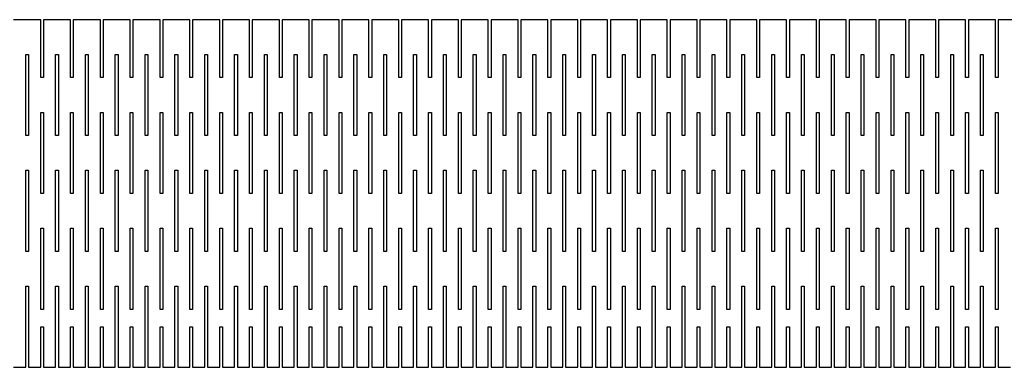
# Model space of a CAD drawing. Units: metres. Extents: x 0 to 797, y 0 to 35.
# Drawn here: x 100 to 199, y 0 to 35 of the extents above; entities that cross this region are included whole.
import ezdxf

# ---------------------------------------------------------------- set-up
doc = ezdxf.new("R2010")
doc.units = ezdxf.units.M

msp = doc.modelspace()

# ---------------------------------------------------------------- linework, layer by layer
for p, q in [((102.257, 35), (99.5291, 35)), ((102.257, 29.1667), (102.257, 35)), ((105.264, 35), (102.537, 35)), ((102.537, 35), (102.537, 29.1667)), ((105.264, 29.1667), (105.264, 35)), ((108.272, 35), (105.544, 35)), ((105.544, 35), (105.544, 29.1667)), ((108.272, 29.1667), (108.272, 35)), ((111.279, 35), (108.552, 35)), ((108.552, 35), (108.552, 29.1667)), ((111.279, 29.1667), (111.279, 35)), ((114.287, 35), (111.559, 35)), ((111.559, 35), (111.559, 29.1667)), ((114.287, 29.1667), (114.287, 35)), ((117.294, 35), (114.567, 35)), ((114.567, 35), (114.567, 29.1667)), ((117.294, 29.1667), (117.294, 35)), ((120.302, 35), (117.574, 35)), ((117.574, 35), (117.574, 29.1667)), ((120.302, 29.1667), (120.302, 35)), ((123.309, 35), (120.582, 35)), ((120.582, 35), (120.582, 29.1667)), ((123.309, 29.1667), (123.309, 35)), ((126.317, 35), (123.589, 35)), ((123.589, 35), (123.589, 29.1667)), ((126.317, 29.1667), (126.317, 35)), ((129.325, 35), (126.597, 35)), ((126.597, 35), (126.597, 29.1667)), ((129.325, 29.1667), (129.325, 35)), ((132.332, 35), (129.605, 35)), ((129.605, 35), (129.605, 29.1667)), ((132.332, 29.1667), (132.332, 35)), ((135.34, 35), (132.612, 35)), ((132.612, 35), (132.612, 29.1667)), ((135.34, 29.1667), (135.34, 35)), ((138.347, 35), (135.62, 35)), ((135.62, 35), (135.62, 29.1667)), ((138.347, 29.1667), (138.347, 35)), ((141.355, 35), (138.627, 35)), ((138.627, 35), (138.627, 29.1667)), ((141.355, 29.1667), (141.355, 35)), ((144.362, 35), (141.635, 35)), ((141.635, 35), (141.635, 29.1667)), ((144.362, 29.1667), (144.362, 35)), ((147.37, 35), (144.642, 35)), ((144.642, 35), (144.642, 29.1667)), ((147.37, 29.1667), (147.37, 35)), ((150.377, 35), (147.65, 35)), ((147.65, 35), (147.65, 29.1667)), ((150.377, 29.1667), (150.377, 35)), ((153.385, 35), (150.657, 35)), ((150.657, 35), (150.657, 29.1667)), ((153.385, 29.1667), (153.385, 35)), ((156.392, 35), (153.665, 35)), ((153.665, 35), (153.665, 29.1667)), ((156.392, 29.1667), (156.392, 35)), ((159.4, 35), (156.672, 35)), ((156.672, 35), (156.672, 29.1667)), ((159.4, 29.1667), (159.4, 35)), ((162.408, 35), (159.68, 35)), ((159.68, 35), (159.68, 29.1667)), ((162.408, 29.1667), (162.408, 35)), ((165.415, 35), (162.688, 35)), ((162.688, 35), (162.688, 29.1667)), ((165.415, 29.1667), (165.415, 35)), ((168.423, 35), (165.695, 35)), ((165.695, 35), (165.695, 29.1667)), ((168.423, 29.1667), (168.423, 35)), ((171.43, 35), (168.703, 35)), ((168.703, 35), (168.703, 29.1667)), ((171.43, 29.1667), (171.43, 35)), ((174.438, 35), (171.71, 35)), ((171.71, 35), (171.71, 29.1667)), ((174.438, 29.1667), (174.438, 35)), ((177.445, 35), (174.718, 35)), ((174.718, 35), (174.718, 29.1667)), ((177.445, 29.1667), (177.445, 35)), ((180.453, 35), (177.725, 35)), ((177.725, 35), (177.725, 29.1667)), ((180.453, 29.1667), (180.453, 35)), ((183.46, 35), (180.733, 35)), ((180.733, 35), (180.733, 29.1667)), ((183.46, 29.1667), (183.46, 35)), ((186.468, 35), (183.74, 35)), ((183.74, 35), (183.74, 29.1667)), ((186.468, 29.1667), (186.468, 35)), ((189.475, 35), (186.748, 35)), ((186.748, 35), (186.748, 29.1667)), ((189.475, 29.1667), (189.475, 35)), ((192.483, 35), (189.755, 35)), ((189.755, 35), (189.755, 29.1667)), ((192.483, 29.1667), (192.483, 35)), ((195.491, 35), (192.763, 35)), ((192.763, 35), (192.763, 29.1667)), ((195.491, 29.1667), (195.491, 35)), ((198.498, 35), (195.771, 35)), ((195.771, 35), (195.771, 29.1667)), ((198.498, 29.1667), (198.498, 35)), ((201.506, 35), (198.778, 35)), ((198.778, 35), (198.778, 29.1667)), ((100.753, 23.3333), (100.753, 31.5)), ((100.753, 31.5), (101.033, 31.5)), ((101.033, 31.5), (101.033, 23.3333)), ((103.76, 23.3333), (103.76, 31.5)), ((103.76, 31.5), (104.04, 31.5)), ((104.04, 31.5), (104.04, 23.3333)), ((106.768, 23.3333), (106.768, 31.5)), ((106.768, 31.5), (107.048, 31.5)), ((107.048, 31.5), (107.048, 23.3333)), ((109.775, 23.3333), (109.775, 31.5)), ((109.775, 31.5), (110.055, 31.5)), ((110.055, 31.5), (110.055, 23.3333)), ((112.783, 23.3333), (112.783, 31.5)), ((112.783, 31.5), (113.063, 31.5)), ((113.063, 31.5), (113.063, 23.3333)), ((115.791, 23.3333), (115.791, 31.5)), ((115.791, 31.5), (116.071, 31.5)), ((116.071, 31.5), (116.071, 23.3333)), ((118.798, 23.3333), (118.798, 31.5)), ((118.798, 31.5), (119.078, 31.5)), ((119.078, 31.5), (119.078, 23.3333)), ((121.806, 23.3333), (121.806, 31.5)), ((121.806, 31.5), (122.086, 31.5)), ((122.086, 31.5), (122.086, 23.3333)), ((124.813, 23.3333), (124.813, 31.5)), ((124.813, 31.5), (125.093, 31.5)), ((125.093, 31.5), (125.093, 23.3333)), ((127.821, 23.3333), (127.821, 31.5)), ((127.821, 31.5), (128.101, 31.5)), ((128.101, 31.5), (128.101, 23.3333)), ((130.828, 23.3333), (130.828, 31.5)), ((130.828, 31.5), (131.108, 31.5)), ((131.108, 31.5), (131.108, 23.3333)), ((133.836, 23.3333), (133.836, 31.5)), ((133.836, 31.5), (134.116, 31.5)), ((134.116, 31.5), (134.116, 23.3333)), ((136.843, 23.3333), (136.843, 31.5)), ((136.843, 31.5), (137.123, 31.5)), ((137.123, 31.5), (137.123, 23.3333)), ((139.851, 23.3333), (139.851, 31.5)), ((139.851, 31.5), (140.131, 31.5)), ((140.131, 31.5), (140.131, 23.3333)), ((142.858, 23.3333), (142.858, 31.5)), ((142.858, 31.5), (143.138, 31.5)), ((143.138, 31.5), (143.138, 23.3333)), ((145.866, 23.3333), (145.866, 31.5)), ((145.866, 31.5), (146.146, 31.5)), ((146.146, 31.5), (146.146, 23.3333)), ((148.874, 23.3333), (148.874, 31.5)), ((148.874, 31.5), (149.154, 31.5)), ((149.154, 31.5), (149.154, 23.3333)), ((151.881, 23.3333), (151.881, 31.5)), ((151.881, 31.5), (152.161, 31.5)), ((152.161, 31.5), (152.161, 23.3333)), ((154.889, 23.3333), (154.889, 31.5)), ((154.889, 31.5), (155.169, 31.5)), ((155.169, 31.5), (155.169, 23.3333)), ((157.896, 23.3333), (157.896, 31.5)), ((157.896, 31.5), (158.176, 31.5)), ((158.176, 31.5), (158.176, 23.3333)), ((160.904, 23.3333), (160.904, 31.5)), ((160.904, 31.5), (161.184, 31.5)), ((161.184, 31.5), (161.184, 23.3333)), ((163.911, 23.3333), (163.911, 31.5)), ((163.911, 31.5), (164.191, 31.5)), ((164.191, 31.5), (164.191, 23.3333)), ((166.919, 23.3333), (166.919, 31.5)), ((166.919, 31.5), (167.199, 31.5)), ((167.199, 31.5), (167.199, 23.3333)), ((169.926, 23.3333), (169.926, 31.5)), ((169.926, 31.5), (170.206, 31.5)), ((170.206, 31.5), (170.206, 23.3333)), ((172.934, 23.3333), (172.934, 31.5)), ((172.934, 31.5), (173.214, 31.5)), ((173.214, 31.5), (173.214, 23.3333)), ((175.941, 23.3333), (175.941, 31.5)), ((175.941, 31.5), (176.221, 31.5)), ((176.221, 31.5), (176.221, 23.3333)), ((178.949, 23.3333), (178.949, 31.5)), ((178.949, 31.5), (179.229, 31.5)), ((179.229, 31.5), (179.229, 23.3333)), ((181.957, 23.3333), (181.957, 31.5)), ((181.957, 31.5), (182.237, 31.5)), ((182.237, 31.5), (182.237, 23.3333)), ((184.964, 23.3333), (184.964, 31.5)), ((184.964, 31.5), (185.244, 31.5)), ((185.244, 31.5), (185.244, 23.3333)), ((187.972, 23.3333), (187.972, 31.5)), ((187.972, 31.5), (188.252, 31.5)), ((188.252, 31.5), (188.252, 23.3333)), ((190.979, 23.3333), (190.979, 31.5)), ((190.979, 31.5), (191.259, 31.5)), ((191.259, 31.5), (191.259, 23.3333)), ((193.987, 23.3333), (193.987, 31.5)), ((193.987, 31.5), (194.267, 31.5)), ((194.267, 31.5), (194.267, 23.3333)), ((196.994, 23.3333), (196.994, 31.5)), ((196.994, 31.5), (197.274, 31.5)), ((197.274, 31.5), (197.274, 23.3333)), ((102.537, 29.1667), (102.257, 29.1667)), ((105.544, 29.1667), (105.264, 29.1667)), ((108.552, 29.1667), (108.272, 29.1667)), ((111.559, 29.1667), (111.279, 29.1667)), ((114.567, 29.1667), (114.287, 29.1667)), ((117.574, 29.1667), (117.294, 29.1667)), ((120.582, 29.1667), (120.302, 29.1667)), ((123.589, 29.1667), (123.309, 29.1667)), ((126.597, 29.1667), (126.317, 29.1667)), ((129.605, 29.1667), (129.325, 29.1667)), ((132.612, 29.1667), (132.332, 29.1667)), ((135.62, 29.1667), (135.34, 29.1667)), ((138.627, 29.1667), (138.347, 29.1667)), ((141.635, 29.1667), (141.355, 29.1667)), ((144.642, 29.1667), (144.362, 29.1667)), ((147.65, 29.1667), (147.37, 29.1667)), ((150.657, 29.1667), (150.377, 29.1667)), ((153.665, 29.1667), (153.385, 29.1667)), ((156.672, 29.1667), (156.392, 29.1667)), ((159.68, 29.1667), (159.4, 29.1667)), ((162.688, 29.1667), (162.408, 29.1667)), ((165.695, 29.1667), (165.415, 29.1667)), ((168.703, 29.1667), (168.423, 29.1667)), ((171.71, 29.1667), (171.43, 29.1667)), ((174.718, 29.1667), (174.438, 29.1667)), ((177.725, 29.1667), (177.445, 29.1667)), ((180.733, 29.1667), (180.453, 29.1667)), ((183.74, 29.1667), (183.46, 29.1667)), ((186.748, 29.1667), (186.468, 29.1667)), ((189.755, 29.1667), (189.475, 29.1667)), ((192.763, 29.1667), (192.483, 29.1667)), ((195.771, 29.1667), (195.491, 29.1667)), ((198.778, 29.1667), (198.498, 29.1667)), ((102.257, 17.5), (102.257, 25.6667)), ((102.257, 25.6667), (102.537, 25.6667)), ((102.537, 25.6667), (102.537, 17.5)), ((105.264, 17.5), (105.264, 25.6667)), ((105.264, 25.6667), (105.544, 25.6667)), ((105.544, 25.6667), (105.544, 17.5)), ((108.272, 17.5), (108.272, 25.6667)), ((108.272, 25.6667), (108.552, 25.6667)), ((108.552, 25.6667), (108.552, 17.5)), ((111.279, 17.5), (111.279, 25.6667)), ((111.279, 25.6667), (111.559, 25.6667)), ((111.559, 25.6667), (111.559, 17.5)), ((114.287, 17.5), (114.287, 25.6667)), ((114.287, 25.6667), (114.567, 25.6667)), ((114.567, 25.6667), (114.567, 17.5)), ((117.294, 17.5), (117.294, 25.6667)), ((117.294, 25.6667), (117.574, 25.6667)), ((117.574, 25.6667), (117.574, 17.5)), ((120.302, 17.5), (120.302, 25.6667)), ((120.302, 25.6667), (120.582, 25.6667)), ((120.582, 25.6667), (120.582, 17.5)), ((123.309, 17.5), (123.309, 25.6667)), ((123.309, 25.6667), (123.589, 25.6667)), ((123.589, 25.6667), (123.589, 17.5)), ((126.317, 17.5), (126.317, 25.6667)), ((126.317, 25.6667), (126.597, 25.6667)), ((126.597, 25.6667), (126.597, 17.5)), ((129.325, 17.5), (129.325, 25.6667)), ((129.325, 25.6667), (129.605, 25.6667)), ((129.605, 25.6667), (129.605, 17.5)), ((132.332, 17.5), (132.332, 25.6667)), ((132.332, 25.6667), (132.612, 25.6667)), ((132.612, 25.6667), (132.612, 17.5)), ((135.34, 17.5), (135.34, 25.6667)), ((135.34, 25.6667), (135.62, 25.6667)), ((135.62, 25.6667), (135.62, 17.5)), ((138.347, 17.5), (138.347, 25.6667)), ((138.347, 25.6667), (138.627, 25.6667)), ((138.627, 25.6667), (138.627, 17.5)), ((141.355, 17.5), (141.355, 25.6667)), ((141.355, 25.6667), (141.635, 25.6667)), ((141.635, 25.6667), (141.635, 17.5)), ((144.362, 17.5), (144.362, 25.6667)), ((144.362, 25.6667), (144.642, 25.6667)), ((144.642, 25.6667), (144.642, 17.5)), ((147.37, 17.5), (147.37, 25.6667)), ((147.37, 25.6667), (147.65, 25.6667)), ((147.65, 25.6667), (147.65, 17.5)), ((150.377, 17.5), (150.377, 25.6667)), ((150.377, 25.6667), (150.657, 25.6667)), ((150.657, 25.6667), (150.657, 17.5)), ((153.385, 17.5), (153.385, 25.6667)), ((153.385, 25.6667), (153.665, 25.6667)), ((153.665, 25.6667), (153.665, 17.5)), ((156.392, 17.5), (156.392, 25.6667)), ((156.392, 25.6667), (156.672, 25.6667)), ((156.672, 25.6667), (156.672, 17.5)), ((159.4, 17.5), (159.4, 25.6667)), ((159.4, 25.6667), (159.68, 25.6667)), ((159.68, 25.6667), (159.68, 17.5)), ((162.408, 17.5), (162.408, 25.6667)), ((162.408, 25.6667), (162.688, 25.6667)), ((162.688, 25.6667), (162.688, 17.5)), ((165.415, 17.5), (165.415, 25.6667)), ((165.415, 25.6667), (165.695, 25.6667)), ((165.695, 25.6667), (165.695, 17.5)), ((168.423, 17.5), (168.423, 25.6667)), ((168.423, 25.6667), (168.703, 25.6667)), ((168.703, 25.6667), (168.703, 17.5)), ((171.43, 17.5), (171.43, 25.6667)), ((171.43, 25.6667), (171.71, 25.6667)), ((171.71, 25.6667), (171.71, 17.5)), ((174.438, 17.5), (174.438, 25.6667)), ((174.438, 25.6667), (174.718, 25.6667)), ((174.718, 25.6667), (174.718, 17.5)), ((177.445, 17.5), (177.445, 25.6667)), ((177.445, 25.6667), (177.725, 25.6667)), ((177.725, 25.6667), (177.725, 17.5)), ((180.453, 17.5), (180.453, 25.6667)), ((180.453, 25.6667), (180.733, 25.6667)), ((180.733, 25.6667), (180.733, 17.5)), ((183.46, 17.5), (183.46, 25.6667)), ((183.46, 25.6667), (183.74, 25.6667)), ((183.74, 25.6667), (183.74, 17.5)), ((186.468, 17.5), (186.468, 25.6667)), ((186.468, 25.6667), (186.748, 25.6667)), ((186.748, 25.6667), (186.748, 17.5)), ((189.475, 17.5), (189.475, 25.6667)), ((189.475, 25.6667), (189.755, 25.6667)), ((189.755, 25.6667), (189.755, 17.5)), ((192.483, 17.5), (192.483, 25.6667)), ((192.483, 25.6667), (192.763, 25.6667)), ((192.763, 25.6667), (192.763, 17.5)), ((195.491, 17.5), (195.491, 25.6667)), ((195.491, 25.6667), (195.771, 25.6667)), ((195.771, 25.6667), (195.771, 17.5)), ((198.498, 17.5), (198.498, 25.6667)), ((198.498, 25.6667), (198.778, 25.6667)), ((198.778, 25.6667), (198.778, 17.5)), ((101.033, 23.3333), (100.753, 23.3333)), ((104.04, 23.3333), (103.76, 23.3333)), ((107.048, 23.3333), (106.768, 23.3333)), ((110.055, 23.3333), (109.775, 23.3333)), ((113.063, 23.3333), (112.783, 23.3333)), ((116.071, 23.3333), (115.791, 23.3333)), ((119.078, 23.3333), (118.798, 23.3333)), ((122.086, 23.3333), (121.806, 23.3333)), ((125.093, 23.3333), (124.813, 23.3333)), ((128.101, 23.3333), (127.821, 23.3333)), ((131.108, 23.3333), (130.828, 23.3333)), ((134.116, 23.3333), (133.836, 23.3333)), ((137.123, 23.3333), (136.843, 23.3333)), ((140.131, 23.3333), (139.851, 23.3333)), ((143.138, 23.3333), (142.858, 23.3333)), ((146.146, 23.3333), (145.866, 23.3333)), ((149.154, 23.3333), (148.874, 23.3333)), ((152.161, 23.3333), (151.881, 23.3333)), ((155.169, 23.3333), (154.889, 23.3333)), ((158.176, 23.3333), (157.896, 23.3333)), ((161.184, 23.3333), (160.904, 23.3333)), ((164.191, 23.3333), (163.911, 23.3333)), ((167.199, 23.3333), (166.919, 23.3333)), ((170.206, 23.3333), (169.926, 23.3333)), ((173.214, 23.3333), (172.934, 23.3333)), ((176.221, 23.3333), (175.941, 23.3333)), ((179.229, 23.3333), (178.949, 23.3333)), ((182.237, 23.3333), (181.957, 23.3333)), ((185.244, 23.3333), (184.964, 23.3333)), ((188.252, 23.3333), (187.972, 23.3333)), ((191.259, 23.3333), (190.979, 23.3333)), ((194.267, 23.3333), (193.987, 23.3333)), ((197.274, 23.3333), (196.994, 23.3333)), ((100.753, 11.6667), (100.753, 19.8333)), ((100.753, 19.8333), (101.033, 19.8333)), ((101.033, 19.8333), (101.033, 11.6667)), ((103.76, 11.6667), (103.76, 19.8333)), ((103.76, 19.8333), (104.04, 19.8333)), ((104.04, 19.8333), (104.04, 11.6667)), ((106.768, 11.6667), (106.768, 19.8333)), ((106.768, 19.8333), (107.048, 19.8333)), ((107.048, 19.8333), (107.048, 11.6667)), ((109.775, 11.6667), (109.775, 19.8333)), ((109.775, 19.8333), (110.055, 19.8333)), ((110.055, 19.8333), (110.055, 11.6667)), ((112.783, 11.6667), (112.783, 19.8333)), ((112.783, 19.8333), (113.063, 19.8333)), ((113.063, 19.8333), (113.063, 11.6667)), ((115.791, 11.6667), (115.791, 19.8333)), ((115.791, 19.8333), (116.071, 19.8333)), ((116.071, 19.8333), (116.071, 11.6667)), ((118.798, 11.6667), (118.798, 19.8333)), ((118.798, 19.8333), (119.078, 19.8333)), ((119.078, 19.8333), (119.078, 11.6667)), ((121.806, 11.6667), (121.806, 19.8333)), ((121.806, 19.8333), (122.086, 19.8333)), ((122.086, 19.8333), (122.086, 11.6667)), ((124.813, 11.6667), (124.813, 19.8333)), ((124.813, 19.8333), (125.093, 19.8333)), ((125.093, 19.8333), (125.093, 11.6667)), ((127.821, 11.6667), (127.821, 19.8333)), ((127.821, 19.8333), (128.101, 19.8333)), ((128.101, 19.8333), (128.101, 11.6667)), ((130.828, 11.6667), (130.828, 19.8333)), ((130.828, 19.8333), (131.108, 19.8333)), ((131.108, 19.8333), (131.108, 11.6667)), ((133.836, 11.6667), (133.836, 19.8333)), ((133.836, 19.8333), (134.116, 19.8333)), ((134.116, 19.8333), (134.116, 11.6667)), ((136.843, 11.6667), (136.843, 19.8333)), ((136.843, 19.8333), (137.123, 19.8333)), ((137.123, 19.8333), (137.123, 11.6667)), ((139.851, 11.6667), (139.851, 19.8333)), ((139.851, 19.8333), (140.131, 19.8333)), ((140.131, 19.8333), (140.131, 11.6667)), ((142.858, 11.6667), (142.858, 19.8333)), ((142.858, 19.8333), (143.138, 19.8333)), ((143.138, 19.8333), (143.138, 11.6667)), ((145.866, 11.6667), (145.866, 19.8333)), ((145.866, 19.8333), (146.146, 19.8333)), ((146.146, 19.8333), (146.146, 11.6667)), ((148.874, 11.6667), (148.874, 19.8333)), ((148.874, 19.8333), (149.154, 19.8333)), ((149.154, 19.8333), (149.154, 11.6667)), ((151.881, 11.6667), (151.881, 19.8333)), ((151.881, 19.8333), (152.161, 19.8333)), ((152.161, 19.8333), (152.161, 11.6667)), ((154.889, 11.6667), (154.889, 19.8333)), ((154.889, 19.8333), (155.169, 19.8333)), ((155.169, 19.8333), (155.169, 11.6667)), ((157.896, 11.6667), (157.896, 19.8333)), ((157.896, 19.8333), (158.176, 19.8333)), ((158.176, 19.8333), (158.176, 11.6667)), ((160.904, 11.6667), (160.904, 19.8333)), ((160.904, 19.8333), (161.184, 19.8333)), ((161.184, 19.8333), (161.184, 11.6667)), ((163.911, 11.6667), (163.911, 19.8333)), ((163.911, 19.8333), (164.191, 19.8333)), ((164.191, 19.8333), (164.191, 11.6667)), ((166.919, 11.6667), (166.919, 19.8333)), ((166.919, 19.8333), (167.199, 19.8333)), ((167.199, 19.8333), (167.199, 11.6667)), ((169.926, 11.6667), (169.926, 19.8333)), ((169.926, 19.8333), (170.206, 19.8333)), ((170.206, 19.8333), (170.206, 11.6667)), ((172.934, 11.6667), (172.934, 19.8333)), ((172.934, 19.8333), (173.214, 19.8333)), ((173.214, 19.8333), (173.214, 11.6667)), ((175.941, 11.6667), (175.941, 19.8333)), ((175.941, 19.8333), (176.221, 19.8333)), ((176.221, 19.8333), (176.221, 11.6667)), ((178.949, 11.6667), (178.949, 19.8333)), ((178.949, 19.8333), (179.229, 19.8333)), ((179.229, 19.8333), (179.229, 11.6667)), ((181.957, 11.6667), (181.957, 19.8333)), ((181.957, 19.8333), (182.237, 19.8333)), ((182.237, 19.8333), (182.237, 11.6667)), ((184.964, 11.6667), (184.964, 19.8333)), ((184.964, 19.8333), (185.244, 19.8333)), ((185.244, 19.8333), (185.244, 11.6667)), ((187.972, 11.6667), (187.972, 19.8333)), ((187.972, 19.8333), (188.252, 19.8333)), ((188.252, 19.8333), (188.252, 11.6667)), ((190.979, 11.6667), (190.979, 19.8333)), ((190.979, 19.8333), (191.259, 19.8333)), ((191.259, 19.8333), (191.259, 11.6667)), ((193.987, 11.6667), (193.987, 19.8333)), ((193.987, 19.8333), (194.267, 19.8333)), ((194.267, 19.8333), (194.267, 11.6667)), ((196.994, 11.6667), (196.994, 19.8333)), ((196.994, 19.8333), (197.274, 19.8333)), ((197.274, 19.8333), (197.274, 11.6667)), ((102.537, 17.5), (102.257, 17.5)), ((105.544, 17.5), (105.264, 17.5)), ((108.552, 17.5), (108.272, 17.5)), ((111.559, 17.5), (111.279, 17.5)), ((114.567, 17.5), (114.287, 17.5)), ((117.574, 17.5), (117.294, 17.5)), ((120.582, 17.5), (120.302, 17.5)), ((123.589, 17.5), (123.309, 17.5)), ((126.597, 17.5), (126.317, 17.5)), ((129.605, 17.5), (129.325, 17.5)), ((132.612, 17.5), (132.332, 17.5)), ((135.62, 17.5), (135.34, 17.5)), ((138.627, 17.5), (138.347, 17.5)), ((141.635, 17.5), (141.355, 17.5)), ((144.642, 17.5), (144.362, 17.5)), ((147.65, 17.5), (147.37, 17.5)), ((150.657, 17.5), (150.377, 17.5)), ((153.665, 17.5), (153.385, 17.5)), ((156.672, 17.5), (156.392, 17.5)), ((159.68, 17.5), (159.4, 17.5)), ((162.688, 17.5), (162.408, 17.5)), ((165.695, 17.5), (165.415, 17.5)), ((168.703, 17.5), (168.423, 17.5)), ((171.71, 17.5), (171.43, 17.5)), ((174.718, 17.5), (174.438, 17.5)), ((177.725, 17.5), (177.445, 17.5)), ((180.733, 17.5), (180.453, 17.5)), ((183.74, 17.5), (183.46, 17.5)), ((186.748, 17.5), (186.468, 17.5)), ((189.755, 17.5), (189.475, 17.5)), ((192.763, 17.5), (192.483, 17.5)), ((195.771, 17.5), (195.491, 17.5)), ((198.778, 17.5), (198.498, 17.5)), ((102.257, 5.83333), (102.257, 14)), ((102.257, 14), (102.537, 14)), ((102.537, 14), (102.537, 5.83333)), ((105.264, 5.83333), (105.264, 14)), ((105.264, 14), (105.544, 14)), ((105.544, 14), (105.544, 5.83333)), ((108.272, 5.83333), (108.272, 14)), ((108.272, 14), (108.552, 14)), ((108.552, 14), (108.552, 5.83333)), ((111.279, 5.83333), (111.279, 14)), ((111.279, 14), (111.559, 14)), ((111.559, 14), (111.559, 5.83333)), ((114.287, 5.83333), (114.287, 14)), ((114.287, 14), (114.567, 14)), ((114.567, 14), (114.567, 5.83333)), ((117.294, 5.83333), (117.294, 14)), ((117.294, 14), (117.574, 14)), ((117.574, 14), (117.574, 5.83333)), ((120.302, 5.83333), (120.302, 14)), ((120.302, 14), (120.582, 14)), ((120.582, 14), (120.582, 5.83333)), ((123.309, 5.83333), (123.309, 14)), ((123.309, 14), (123.589, 14)), ((123.589, 14), (123.589, 5.83333)), ((126.317, 5.83333), (126.317, 14)), ((126.317, 14), (126.597, 14)), ((126.597, 14), (126.597, 5.83333)), ((129.325, 5.83333), (129.325, 14)), ((129.325, 14), (129.605, 14)), ((129.605, 14), (129.605, 5.83333)), ((132.332, 5.83333), (132.332, 14)), ((132.332, 14), (132.612, 14)), ((132.612, 14), (132.612, 5.83333)), ((135.34, 5.83333), (135.34, 14)), ((135.34, 14), (135.62, 14)), ((135.62, 14), (135.62, 5.83333)), ((138.347, 5.83333), (138.347, 14)), ((138.347, 14), (138.627, 14)), ((138.627, 14), (138.627, 5.83333)), ((141.355, 5.83333), (141.355, 14)), ((141.355, 14), (141.635, 14)), ((141.635, 14), (141.635, 5.83333)), ((144.362, 5.83333), (144.362, 14)), ((144.362, 14), (144.642, 14)), ((144.642, 14), (144.642, 5.83333)), ((147.37, 5.83333), (147.37, 14)), ((147.37, 14), (147.65, 14)), ((147.65, 14), (147.65, 5.83333)), ((150.377, 5.83333), (150.377, 14)), ((150.377, 14), (150.657, 14)), ((150.657, 14), (150.657, 5.83333)), ((153.385, 5.83333), (153.385, 14)), ((153.385, 14), (153.665, 14)), ((153.665, 14), (153.665, 5.83333)), ((156.392, 5.83333), (156.392, 14)), ((156.392, 14), (156.672, 14)), ((156.672, 14), (156.672, 5.83333)), ((159.4, 5.83333), (159.4, 14)), ((159.4, 14), (159.68, 14)), ((159.68, 14), (159.68, 5.83333)), ((162.408, 5.83333), (162.408, 14)), ((162.408, 14), (162.688, 14)), ((162.688, 14), (162.688, 5.83333)), ((165.415, 5.83333), (165.415, 14)), ((165.415, 14), (165.695, 14)), ((165.695, 14), (165.695, 5.83333)), ((168.423, 5.83333), (168.423, 14)), ((168.423, 14), (168.703, 14)), ((168.703, 14), (168.703, 5.83333)), ((171.43, 5.83333), (171.43, 14)), ((171.43, 14), (171.71, 14)), ((171.71, 14), (171.71, 5.83333)), ((174.438, 5.83333), (174.438, 14)), ((174.438, 14), (174.718, 14)), ((174.718, 14), (174.718, 5.83333)), ((177.445, 5.83333), (177.445, 14)), ((177.445, 14), (177.725, 14)), ((177.725, 14), (177.725, 5.83333)), ((180.453, 5.83333), (180.453, 14)), ((180.453, 14), (180.733, 14)), ((180.733, 14), (180.733, 5.83333)), ((183.46, 5.83333), (183.46, 14)), ((183.46, 14), (183.74, 14)), ((183.74, 14), (183.74, 5.83333)), ((186.468, 5.83333), (186.468, 14)), ((186.468, 14), (186.748, 14)), ((186.748, 14), (186.748, 5.83333)), ((189.475, 5.83333), (189.475, 14)), ((189.475, 14), (189.755, 14)), ((189.755, 14), (189.755, 5.83333)), ((192.483, 5.83333), (192.483, 14)), ((192.483, 14), (192.763, 14)), ((192.763, 14), (192.763, 5.83333)), ((195.491, 5.83333), (195.491, 14)), ((195.491, 14), (195.771, 14)), ((195.771, 14), (195.771, 5.83333)), ((198.498, 5.83333), (198.498, 14)), ((198.498, 14), (198.778, 14)), ((198.778, 14), (198.778, 5.83333)), ((101.033, 11.6667), (100.753, 11.6667)), ((104.04, 11.6667), (103.76, 11.6667)), ((107.048, 11.6667), (106.768, 11.6667)), ((110.055, 11.6667), (109.775, 11.6667)), ((113.063, 11.6667), (112.783, 11.6667)), ((116.071, 11.6667), (115.791, 11.6667)), ((119.078, 11.6667), (118.798, 11.6667)), ((122.086, 11.6667), (121.806, 11.6667)), ((125.093, 11.6667), (124.813, 11.6667)), ((128.101, 11.6667), (127.821, 11.6667)), ((131.108, 11.6667), (130.828, 11.6667)), ((134.116, 11.6667), (133.836, 11.6667)), ((137.123, 11.6667), (136.843, 11.6667)), ((140.131, 11.6667), (139.851, 11.6667)), ((143.138, 11.6667), (142.858, 11.6667)), ((146.146, 11.6667), (145.866, 11.6667)), ((149.154, 11.6667), (148.874, 11.6667)), ((152.161, 11.6667), (151.881, 11.6667)), ((155.169, 11.6667), (154.889, 11.6667)), ((158.176, 11.6667), (157.896, 11.6667)), ((161.184, 11.6667), (160.904, 11.6667)), ((164.191, 11.6667), (163.911, 11.6667)), ((167.199, 11.6667), (166.919, 11.6667)), ((170.206, 11.6667), (169.926, 11.6667)), ((173.214, 11.6667), (172.934, 11.6667)), ((176.221, 11.6667), (175.941, 11.6667)), ((179.229, 11.6667), (178.949, 11.6667)), ((182.237, 11.6667), (181.957, 11.6667)), ((185.244, 11.6667), (184.964, 11.6667)), ((188.252, 11.6667), (187.972, 11.6667)), ((191.259, 11.6667), (190.979, 11.6667)), ((194.267, 11.6667), (193.987, 11.6667)), ((197.274, 11.6667), (196.994, 11.6667)), ((100.753, 0), (100.753, 8.16666)), ((100.753, 8.16666), (101.033, 8.16666)), ((101.033, 8.16666), (101.033, 0)), ((103.76, 0), (103.76, 8.16666)), ((103.76, 8.16666), (104.04, 8.16666)), ((104.04, 8.16666), (104.04, 0)), ((106.768, 0), (106.768, 8.16666)), ((106.768, 8.16666), (107.048, 8.16666)), ((107.048, 8.16666), (107.048, 0)), ((109.775, 0), (109.775, 8.16666)), ((109.775, 8.16666), (110.055, 8.16666)), ((110.055, 8.16666), (110.055, 0)), ((112.783, 0), (112.783, 8.16666)), ((112.783, 8.16666), (113.063, 8.16666)), ((113.063, 8.16666), (113.063, 0)), ((115.791, 0), (115.791, 8.16666)), ((115.791, 8.16666), (116.071, 8.16666)), ((116.071, 8.16666), (116.071, 0)), ((118.798, 0), (118.798, 8.16666)), ((118.798, 8.16666), (119.078, 8.16666)), ((119.078, 8.16666), (119.078, 0)), ((121.806, 0), (121.806, 8.16666)), ((121.806, 8.16666), (122.086, 8.16666)), ((122.086, 8.16666), (122.086, 0)), ((124.813, 0), (124.813, 8.16666)), ((124.813, 8.16666), (125.093, 8.16666)), ((125.093, 8.16666), (125.093, 0)), ((127.821, 0), (127.821, 8.16666)), ((127.821, 8.16666), (128.101, 8.16666)), ((128.101, 8.16666), (128.101, 0)), ((130.828, 0), (130.828, 8.16666)), ((130.828, 8.16666), (131.108, 8.16666)), ((131.108, 8.16666), (131.108, 0)), ((133.836, 0), (133.836, 8.16666)), ((133.836, 8.16666), (134.116, 8.16666)), ((134.116, 8.16666), (134.116, 0)), ((136.843, 0), (136.843, 8.16666)), ((136.843, 8.16666), (137.123, 8.16666)), ((137.123, 8.16666), (137.123, 0)), ((139.851, 0), (139.851, 8.16666)), ((139.851, 8.16666), (140.131, 8.16666)), ((140.131, 8.16666), (140.131, 0)), ((142.858, 0), (142.858, 8.16666)), ((142.858, 8.16666), (143.138, 8.16666)), ((143.138, 8.16666), (143.138, 0)), ((145.866, 0), (145.866, 8.16666)), ((145.866, 8.16666), (146.146, 8.16666)), ((146.146, 8.16666), (146.146, 0)), ((148.874, 0), (148.874, 8.16666)), ((148.874, 8.16666), (149.154, 8.16666)), ((149.154, 8.16666), (149.154, 0)), ((151.881, 0), (151.881, 8.16666)), ((151.881, 8.16666), (152.161, 8.16666)), ((152.161, 8.16666), (152.161, 0)), ((154.889, 0), (154.889, 8.16666)), ((154.889, 8.16666), (155.169, 8.16666)), ((155.169, 8.16666), (155.169, 0)), ((157.896, 0), (157.896, 8.16666)), ((157.896, 8.16666), (158.176, 8.16666)), ((158.176, 8.16666), (158.176, 0)), ((160.904, 0), (160.904, 8.16666)), ((160.904, 8.16666), (161.184, 8.16666)), ((161.184, 8.16666), (161.184, 0)), ((163.911, 0), (163.911, 8.16666)), ((163.911, 8.16666), (164.191, 8.16666)), ((164.191, 8.16666), (164.191, 0)), ((166.919, 0), (166.919, 8.16666)), ((166.919, 8.16666), (167.199, 8.16666)), ((167.199, 8.16666), (167.199, 0)), ((169.926, 0), (169.926, 8.16666)), ((169.926, 8.16666), (170.206, 8.16666)), ((170.206, 8.16666), (170.206, 0)), ((172.934, 0), (172.934, 8.16666)), ((172.934, 8.16666), (173.214, 8.16666)), ((173.214, 8.16666), (173.214, 0)), ((175.941, 0), (175.941, 8.16666)), ((175.941, 8.16666), (176.221, 8.16666)), ((176.221, 8.16666), (176.221, 0)), ((178.949, 0), (178.949, 8.16666)), ((178.949, 8.16666), (179.229, 8.16666)), ((179.229, 8.16666), (179.229, 0)), ((181.957, 0), (181.957, 8.16666)), ((181.957, 8.16666), (182.237, 8.16666)), ((182.237, 8.16666), (182.237, 0)), ((184.964, 0), (184.964, 8.16666)), ((184.964, 8.16666), (185.244, 8.16666)), ((185.244, 8.16666), (185.244, 0)), ((187.972, 0), (187.972, 8.16666)), ((187.972, 8.16666), (188.252, 8.16666)), ((188.252, 8.16666), (188.252, 0)), ((190.979, 0), (190.979, 8.16666)), ((190.979, 8.16666), (191.259, 8.16666)), ((191.259, 8.16666), (191.259, 0)), ((193.987, 0), (193.987, 8.16666)), ((193.987, 8.16666), (194.267, 8.16666)), ((194.267, 8.16666), (194.267, 0)), ((196.994, 0), (196.994, 8.16666)), ((196.994, 8.16666), (197.274, 8.16666)), ((197.274, 8.16666), (197.274, 0)), ((102.537, 5.83333), (102.257, 5.83333)), ((105.544, 5.83333), (105.264, 5.83333)), ((108.552, 5.83333), (108.272, 5.83333)), ((111.559, 5.83333), (111.279, 5.83333)), ((114.567, 5.83333), (114.287, 5.83333)), ((117.574, 5.83333), (117.294, 5.83333)), ((120.582, 5.83333), (120.302, 5.83333)), ((123.589, 5.83333), (123.309, 5.83333)), ((126.597, 5.83333), (126.317, 5.83333)), ((129.605, 5.83333), (129.325, 5.83333)), ((132.612, 5.83333), (132.332, 5.83333)), ((135.62, 5.83333), (135.34, 5.83333)), ((138.627, 5.83333), (138.347, 5.83333)), ((141.635, 5.83333), (141.355, 5.83333)), ((144.642, 5.83333), (144.362, 5.83333)), ((147.65, 5.83333), (147.37, 5.83333)), ((150.657, 5.83333), (150.377, 5.83333)), ((153.665, 5.83333), (153.385, 5.83333)), ((156.672, 5.83333), (156.392, 5.83333)), ((159.68, 5.83333), (159.4, 5.83333)), ((162.688, 5.83333), (162.408, 5.83333)), ((165.695, 5.83333), (165.415, 5.83333)), ((168.703, 5.83333), (168.423, 5.83333)), ((171.71, 5.83333), (171.43, 5.83333)), ((174.718, 5.83333), (174.438, 5.83333)), ((177.725, 5.83333), (177.445, 5.83333)), ((180.733, 5.83333), (180.453, 5.83333)), ((183.74, 5.83333), (183.46, 5.83333)), ((186.748, 5.83333), (186.468, 5.83333)), ((189.755, 5.83333), (189.475, 5.83333)), ((192.763, 5.83333), (192.483, 5.83333)), ((195.771, 5.83333), (195.491, 5.83333)), ((198.778, 5.83333), (198.498, 5.83333)), ((102.257, 0), (102.257, 4.08333)), ((102.257, 4.08333), (102.537, 4.08333)), ((102.537, 4.08333), (102.537, 0)), ((105.264, 0), (105.264, 4.08333)), ((105.264, 4.08333), (105.544, 4.08333)), ((105.544, 4.08333), (105.544, 0)), ((108.272, 0), (108.272, 4.08333)), ((108.272, 4.08333), (108.552, 4.08333)), ((108.552, 4.08333), (108.552, 0)), ((111.279, 0), (111.279, 4.08333)), ((111.279, 4.08333), (111.559, 4.08333)), ((111.559, 4.08333), (111.559, 0)), ((114.287, 0), (114.287, 4.08333)), ((114.287, 4.08333), (114.567, 4.08333)), ((114.567, 4.08333), (114.567, 0)), ((117.294, 0), (117.294, 4.08333)), ((117.294, 4.08333), (117.574, 4.08333)), ((117.574, 4.08333), (117.574, 0)), ((120.302, 0), (120.302, 4.08333)), ((120.302, 4.08333), (120.582, 4.08333)), ((120.582, 4.08333), (120.582, 0)), ((123.309, 0), (123.309, 4.08333)), ((123.309, 4.08333), (123.589, 4.08333)), ((123.589, 4.08333), (123.589, 0)), ((126.317, 0), (126.317, 4.08333)), ((126.317, 4.08333), (126.597, 4.08333)), ((126.597, 4.08333), (126.597, 0)), ((129.325, 0), (129.325, 4.08333)), ((129.325, 4.08333), (129.605, 4.08333)), ((129.605, 4.08333), (129.605, 0)), ((132.332, 0), (132.332, 4.08333)), ((132.332, 4.08333), (132.612, 4.08333)), ((132.612, 4.08333), (132.612, 0)), ((135.34, 0), (135.34, 4.08333)), ((135.34, 4.08333), (135.62, 4.08333)), ((135.62, 4.08333), (135.62, 0)), ((138.347, 0), (138.347, 4.08333)), ((138.347, 4.08333), (138.627, 4.08333)), ((138.627, 4.08333), (138.627, 0)), ((141.355, 0), (141.355, 4.08333)), ((141.355, 4.08333), (141.635, 4.08333)), ((141.635, 4.08333), (141.635, 0)), ((144.362, 0), (144.362, 4.08333)), ((144.362, 4.08333), (144.642, 4.08333)), ((144.642, 4.08333), (144.642, 0)), ((147.37, 0), (147.37, 4.08333)), ((147.37, 4.08333), (147.65, 4.08333)), ((147.65, 4.08333), (147.65, 0)), ((150.377, 0), (150.377, 4.08333)), ((150.377, 4.08333), (150.657, 4.08333)), ((150.657, 4.08333), (150.657, 0)), ((153.385, 0), (153.385, 4.08333)), ((153.385, 4.08333), (153.665, 4.08333)), ((153.665, 4.08333), (153.665, 0)), ((156.392, 0), (156.392, 4.08333)), ((156.392, 4.08333), (156.672, 4.08333)), ((156.672, 4.08333), (156.672, 0)), ((159.4, 0), (159.4, 4.08333)), ((159.4, 4.08333), (159.68, 4.08333)), ((159.68, 4.08333), (159.68, 0)), ((162.408, 0), (162.408, 4.08333)), ((162.408, 4.08333), (162.688, 4.08333)), ((162.688, 4.08333), (162.688, 0)), ((165.415, 0), (165.415, 4.08333)), ((165.415, 4.08333), (165.695, 4.08333)), ((165.695, 4.08333), (165.695, 0)), ((168.423, 0), (168.423, 4.08333)), ((168.423, 4.08333), (168.703, 4.08333)), ((168.703, 4.08333), (168.703, 0)), ((171.43, 0), (171.43, 4.08333)), ((171.43, 4.08333), (171.71, 4.08333)), ((171.71, 4.08333), (171.71, 0)), ((174.438, 0), (174.438, 4.08333)), ((174.438, 4.08333), (174.718, 4.08333)), ((174.718, 4.08333), (174.718, 0)), ((177.445, 0), (177.445, 4.08333)), ((177.445, 4.08333), (177.725, 4.08333)), ((177.725, 4.08333), (177.725, 0)), ((180.453, 0), (180.453, 4.08333)), ((180.453, 4.08333), (180.733, 4.08333)), ((180.733, 4.08333), (180.733, 0)), ((183.46, 0), (183.46, 4.08333)), ((183.46, 4.08333), (183.74, 4.08333)), ((183.74, 4.08333), (183.74, 0)), ((186.468, 0), (186.468, 4.08333)), ((186.468, 4.08333), (186.748, 4.08333)), ((186.748, 4.08333), (186.748, 0)), ((189.475, 0), (189.475, 4.08333)), ((189.475, 4.08333), (189.755, 4.08333)), ((189.755, 4.08333), (189.755, 0)), ((192.483, 0), (192.483, 4.08333)), ((192.483, 4.08333), (192.763, 4.08333)), ((192.763, 4.08333), (192.763, 0)), ((195.491, 0), (195.491, 4.08333)), ((195.491, 4.08333), (195.771, 4.08333)), ((195.771, 4.08333), (195.771, 0)), ((198.498, 0), (198.498, 4.08333)), ((198.498, 4.08333), (198.778, 4.08333)), ((198.778, 4.08333), (198.778, 0)), ((99.5291, 0), (100.753, 0)), ((101.033, 0), (102.257, 0)), ((102.537, 0), (103.76, 0)), ((104.04, 0), (105.264, 0)), ((105.544, 0), (106.768, 0)), ((107.048, 0), (108.272, 0)), ((108.552, 0), (109.775, 0)), ((110.055, 0), (111.279, 0)), ((111.559, 0), (112.783, 0)), ((113.063, 0), (114.287, 0)), ((114.567, 0), (115.791, 0)), ((116.071, 0), (117.294, 0)), ((117.574, 0), (118.798, 0)), ((119.078, 0), (120.302, 0)), ((120.582, 0), (121.806, 0)), ((122.086, 0), (123.309, 0)), ((123.589, 0), (124.813, 0)), ((125.093, 0), (126.317, 0)), ((126.597, 0), (127.821, 0)), ((128.101, 0), (129.325, 0)), ((129.605, 0), (130.828, 0)), ((131.108, 0), (132.332, 0)), ((132.612, 0), (133.836, 0)), ((134.116, 0), (135.34, 0)), ((135.62, 0), (136.843, 0)), ((137.123, 0), (138.347, 0)), ((138.627, 0), (139.851, 0)), ((140.131, 0), (141.355, 0)), ((141.635, 0), (142.858, 0)), ((143.138, 0), (144.362, 0)), ((144.642, 0), (145.866, 0)), ((146.146, 0), (147.37, 0)), ((147.65, 0), (148.874, 0)), ((149.154, 0), (150.377, 0)), ((150.657, 0), (151.881, 0)), ((152.161, 0), (153.385, 0)), ((153.665, 0), (154.889, 0)), ((155.169, 0), (156.392, 0)), ((156.672, 0), (157.896, 0)), ((158.176, 0), (159.4, 0)), ((159.68, 0), (160.904, 0)), ((161.184, 0), (162.408, 0)), ((162.688, 0), (163.911, 0)), ((164.191, 0), (165.415, 0)), ((165.695, 0), (166.919, 0)), ((167.199, 0), (168.423, 0)), ((168.703, 0), (169.926, 0)), ((170.206, 0), (171.43, 0)), ((171.71, 0), (172.934, 0)), ((173.214, 0), (174.438, 0)), ((174.718, 0), (175.941, 0)), ((176.221, 0), (177.445, 0)), ((177.725, 0), (178.949, 0)), ((179.229, 0), (180.453, 0)), ((180.733, 0), (181.957, 0)), ((182.237, 0), (183.46, 0)), ((183.74, 0), (184.964, 0)), ((185.244, 0), (186.468, 0)), ((186.748, 0), (187.972, 0)), ((188.252, 0), (189.475, 0)), ((189.755, 0), (190.979, 0)), ((191.259, 0), (192.483, 0)), ((192.763, 0), (193.987, 0)), ((194.267, 0), (195.491, 0)), ((195.771, 0), (196.994, 0)), ((197.274, 0), (198.498, 0)), ((198.778, 0), (200.002, 0))]:
    msp.add_line(p, q)

doc.saveas('drawing.dxf')
